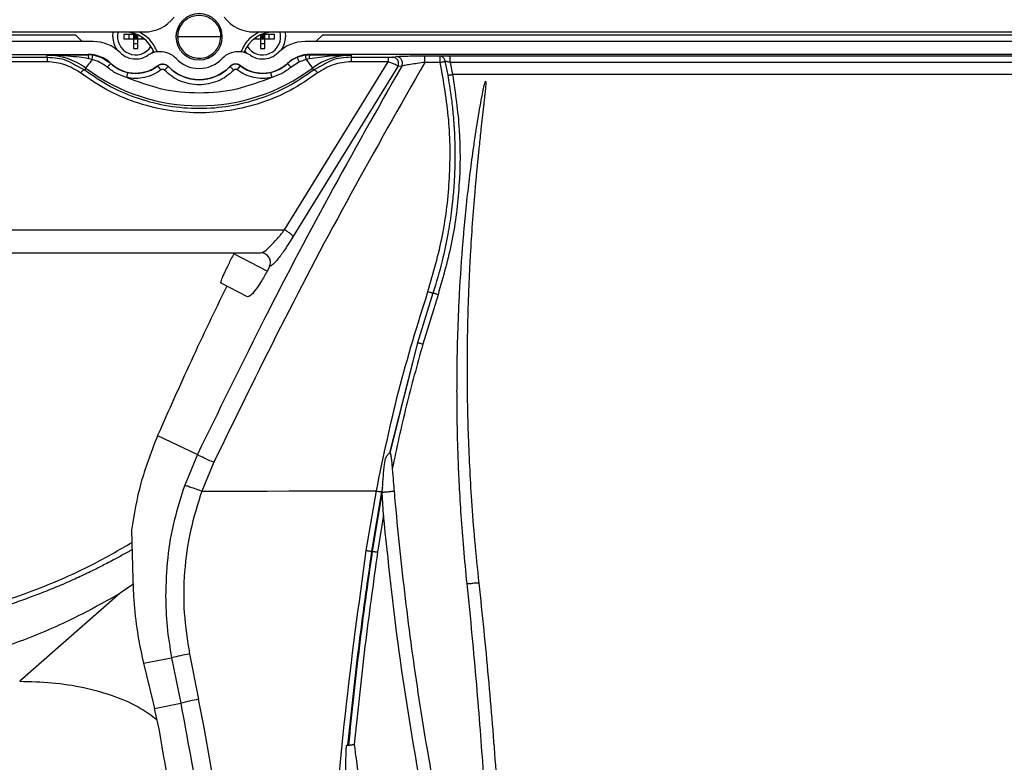
# Paper-space layout 'Sheet2' of a CAD drawing. Units: inches. Extents: x 6 to 198, y 3 to 130.
# Drawn here: x 55 to 61, y 58 to 63 of the extents above; entities that cross this region are included whole.
import ezdxf

# ---------------------------------------------------------------- set-up
doc = ezdxf.new("R2010")
doc.units = ezdxf.units.IN
doc.header["$MEASUREMENT"] = 0

psp = doc.layouts.new('Sheet2')

# ---------------------------------------------------------------- linework, layer by layer
at = {"color": 7, "linetype": 'Continuous', "lineweight": 25, "ltscale": 12}
for p, q in [((51.6257, 62.4309), (55.6465, 62.4309)), ((55.581, 62.4152), (55.5219, 62.4152)), ((55.5219, 62.4152), (55.5219, 62.3876)), ((55.5534, 62.4152), (55.5534, 62.3876)), ((55.581, 62.423), (55.581, 62.4152)), ((55.6028, 62.4152), (55.581, 62.4152)), ((55.581, 62.4152), (55.581, 62.3876)), ((55.581, 62.4152), (55.5947, 62.4014)), ((55.5947, 62.4152), (55.5947, 62.4014)), ((55.857, 62.4182), (55.8546, 62.4014)), ((56.131, 62.4014), (56.1229, 62.4508)), ((56.3304, 62.4309), (62.6709, 62.4309)), ((56.3959, 62.4152), (56.3741, 62.4152)), ((56.3959, 62.4152), (56.3821, 62.4014)), ((56.3821, 62.4152), (56.3821, 62.4014)), ((56.3959, 62.4152), (56.3959, 62.423)), ((56.455, 62.4152), (56.3959, 62.4152)), ((56.3959, 62.3876), (56.3959, 62.4152)), ((56.4235, 62.3876), (56.4235, 62.4152)), ((56.455, 62.3876), (56.455, 62.4152)), ((55.2236, 62.4112), (51.6257, 62.4112)), ((55.3316, 62.3719), (51.6257, 62.3719)), ((55.2636, 62.3719), (55.2236, 62.4112)), ((55.5219, 62.3876), (55.581, 62.3876)), ((55.5947, 62.4014), (55.581, 62.4014)), ((55.581, 62.3876), (55.5947, 62.4014)), ((55.581, 62.3876), (55.581, 62.3285)), ((55.581, 62.3876), (55.6085, 62.3876)), ((55.581, 62.36), (55.6085, 62.36)), ((55.6068, 62.4134), (55.5947, 62.4014)), ((55.6085, 62.4014), (55.5947, 62.4014)), ((55.5947, 62.4014), (55.5947, 62.3876)), ((55.5947, 62.4014), (55.6085, 62.3876)), ((55.6085, 62.3876), (55.6085, 62.4126)), ((55.6085, 62.3285), (55.6085, 62.3876)), ((55.6085, 62.3876), (55.6488, 62.3876)), ((55.6361, 62.3876), (55.6361, 62.397)), ((55.8546, 62.4014), (55.8569, 62.3899)), ((56.1223, 62.4014), (55.8551, 62.4014)), ((56.3281, 62.3876), (56.3684, 62.3876)), ((56.3408, 62.397), (56.3408, 62.3876)), ((56.3684, 62.4126), (56.3684, 62.3876)), ((56.3684, 62.3876), (56.3821, 62.4014)), ((56.3821, 62.4014), (56.3684, 62.4014)), ((56.3684, 62.3876), (56.3684, 62.3285)), ((56.3684, 62.3876), (56.3959, 62.3876)), ((56.3684, 62.36), (56.3959, 62.36)), ((56.3701, 62.4134), (56.3821, 62.4014)), ((56.3821, 62.4014), (56.3821, 62.3876)), ((56.3821, 62.4014), (56.3959, 62.3876)), ((56.3959, 62.4014), (56.3821, 62.4014)), ((56.3959, 62.3285), (56.3959, 62.3876)), ((56.3959, 62.3876), (56.455, 62.3876)), ((62.356, 62.3719), (56.6453, 62.3719)), ((56.7533, 62.4112), (56.7133, 62.3719)), ((62.248, 62.4112), (56.7533, 62.4112)), ((51.6257, 62.2919), (55.2996, 62.2919)), ((55.2996, 62.2901), (55.2996, 62.2919)), ((55.581, 62.3285), (55.6085, 62.3285)), ((56.3684, 62.3285), (56.3959, 62.3285)), ((62.324, 62.2919), (56.6773, 62.2919)), ((56.6773, 62.2919), (56.6773, 62.2901)), ((55.0462, 62.2739), (55.0462, 62.2865)), ((55.0462, 62.2739), (55.0462, 62.2461)), ((55.3175, 62.289), (55.2996, 62.2901)), ((55.325, 62.2609), (55.3042, 62.2653)), ((55.3855, 62.2714), (55.3263, 62.2884)), ((55.3267, 62.2864), (55.3263, 62.2884)), ((55.4398, 62.235), (55.4268, 62.2438)), ((55.441, 62.2363), (55.4398, 62.235)), ((56.5184, 61.2047), (57.1605, 62.2461)), ((56.5371, 62.235), (56.5358, 62.2361)), ((56.61, 62.2452), (56.5583, 62.2117)), ((56.61, 62.2452), (56.5583, 62.2117)), ((56.6519, 62.2609), (56.61, 62.2452)), ((56.6506, 62.2884), (56.6233, 62.2811)), ((56.6502, 62.2862), (56.6506, 62.2884)), ((56.6727, 62.2653), (56.6519, 62.2609)), ((56.6519, 62.2609), (56.692, 62.2072)), ((56.6594, 62.289), (56.6773, 62.2901)), ((56.7996, 62.281), (56.6727, 62.2653)), ((56.9307, 62.2865), (56.7996, 62.281)), ((56.9307, 62.2865), (56.9307, 62.2739)), ((56.9307, 62.2739), (57.1605, 62.2739)), ((57.1605, 62.2461), (56.9307, 62.2461)), ((57.1932, 62.2756), (57.2111, 62.2783)), ((57.3876, 62.2828), (57.4129, 62.2828)), ((57.4842, 62.2425), (57.3883, 62.2424)), ((57.4836, 62.2829), (57.4908, 62.281)), ((57.4842, 62.2425), (57.4842, 62.2514)), ((57.5125, 62.249), (57.5302, 62.1623)), ((57.5448, 62.2838), (61.4565, 62.2838)), ((57.5448, 62.2424), (57.5448, 62.2838)), ((61.4565, 62.2424), (57.5448, 62.2424)), ((57.5448, 62.2424), (57.5601, 62.1673)), ((55.2849, 62.2072), (55.2769, 62.1966)), ((55.7328, 62.2208), (55.732, 62.2223)), ((55.7519, 62.1957), (55.7328, 62.2208)), ((55.7741, 62.1941), (55.7968, 62.216)), ((55.7975, 62.2176), (55.7968, 62.216)), ((56.1801, 62.216), (56.1789, 62.2171)), ((56.2028, 62.1941), (56.1801, 62.216)), ((56.225, 62.1957), (56.2441, 62.2208)), ((56.2448, 62.2223), (56.2441, 62.2208)), ((56.4319, 62.1796), (56.4388, 62.1489)), ((57.2212, 62.2159), (56.5697, 61.1602)), ((56.7, 62.1966), (56.692, 62.2072)), ((57.2447, 62.2195), (57.2212, 62.2159)), ((61.4412, 62.1673), (57.5601, 62.1673)), ((53.6126, 61.2047), (56.5184, 61.2047)), ((53.7805, 61.0608), (56.2063, 61.0608)), ((56.4099, 60.948), (56.203, 61.0545)), ((56.2063, 61.0608), (56.3703, 61.0608)), ((56.3703, 61.0608), (56.3807, 61.0656)), ((56.3805, 61.0638), (56.3837, 61.0592)), ((56.2884, 60.7891), (56.1216, 60.8751)), ((57.4385, 60.8113), (57.3431, 60.503)), ((57.4701, 60.8016), (57.3757, 60.4941)), ((57.3431, 60.503), (57.1693, 59.8198)), ((57.3431, 60.503), (57.1721, 59.8209)), ((55.7311, 59.9276), (55.7231, 59.909)), ((55.7311, 59.9276), (55.9777, 59.8096)), ((55.9777, 59.8096), (55.899, 59.6208)), ((56.0792, 59.7619), (56.005, 59.5838)), ((57.1808, 59.779), (57.1859, 59.7211)), ((57.1256, 59.6051), (57.1205, 59.5785)), ((57.1241, 59.5814), (57.1256, 59.6051)), ((57.0254, 59.2153), (57.0878, 59.5844)), ((57.1205, 59.5785), (57.0582, 59.2106)), ((57.1241, 59.5814), (57.0619, 59.2101)), ((57.1239, 59.5772), (57.1241, 59.5814)), ((57.1321, 59.4339), (57.1239, 59.5772)), ((57.1975, 59.5839), (57.1977, 59.584)), ((57.1321, 59.4339), (57.0956, 59.2054)), ((55.5687, 59.3419), (55.5764, 59.0367)), ((57.0582, 59.2106), (57.0619, 59.2101)), ((55.5777, 59.0033), (55.4988, 58.9503)), ((55.5764, 59.0367), (55.5807, 58.9322)), ((55.4988, 58.9503), (54.8755, 58.4037)), ((55.9286, 58.5733), (55.9846, 58.2923)), ((55.6352, 58.5524), (55.6437, 58.5161)), ((55.6437, 58.5161), (55.8179, 58.5496)), ((55.6437, 58.5161), (55.7026, 58.2702)), ((55.8179, 58.5496), (55.874, 58.2679)), ((55.7026, 58.2702), (55.7109, 58.2354)), ((55.7109, 58.2354), (55.874, 58.2679)), ((55.7427, 58.0979), (55.7109, 58.2354)), ((56.9089, 58.0068), (56.902, 58.0059)), ((56.9089, 58.0068), (56.9145, 58.0076)), ((56.8986, 57.8382), (56.8987, 57.9015))]:
    psp.add_line(p, q, dxfattribs=at)
at = {"color": 8, "linetype": 'Continuous', "lineweight": 25, "ltscale": 12}
for p, q in [((56.1321, 62.4014), (56.131, 62.4014)), ((51.6257, 62.2739), (55.0462, 62.2739)), ((55.0462, 62.2461), (51.6257, 62.2461)), ((55.264, 62.2897), (55.2996, 62.2901)), ((55.3263, 62.2884), (55.3175, 62.289)), ((55.4268, 62.2438), (55.3855, 62.2714)), ((56.6233, 62.2811), (56.5978, 62.2742)), ((56.6506, 62.2884), (56.6594, 62.289)), ((57.1874, 62.2747), (57.1932, 62.2756)), ((57.2111, 62.2783), (57.23, 62.2799)), ((57.4129, 62.2828), (57.4836, 62.2829)), ((57.5266, 62.2838), (57.5448, 62.2838)), ((55.2173, 62.2278), (55.2769, 62.1966)), ((56.7595, 62.2279), (56.7, 62.1966))]:
    psp.add_line(p, q, dxfattribs=at)
at = {"color": 7, "linetype": 'Continuous', "lineweight": 25, "ltscale": 144}
psp.add_line((56.424, 60.975), (56.4099, 60.948), dxfattribs=at)
at = {"color": 7, "linetype": 'Continuous', "lineweight": 25, "ltscale": 12, "flags": 128}
for points in [[(55.453, 62.4014), (55.4557, 62.429), (55.4561, 62.4309)], [(56.5208, 62.4309), (56.5212, 62.429), (56.5239, 62.4014)], [(55.7058, 62.3133), (55.695, 62.3012), (55.6909, 62.2973)], [(56.286, 62.2973), (56.2819, 62.3012), (56.2711, 62.3133)], [(55.325, 62.2609), (55.317, 62.2503), (55.3096, 62.2403), (55.3027, 62.2312), (55.2968, 62.2232), (55.2919, 62.2166), (55.2882, 62.2117), (55.2858, 62.2085), (55.2849, 62.2072)], [(56.203, 61.0545), (56.2034, 61.0553), (56.2039, 61.0561), (56.2043, 61.0569), (56.2047, 61.0577), (56.2051, 61.0585), (56.2055, 61.0593), (56.2059, 61.06), (56.2063, 61.0608)], [(56.005, 59.5838), (56.1403, 59.5839), (56.2757, 59.584), (56.411, 59.584), (56.5464, 59.5841), (56.6817, 59.5842), (56.8171, 59.5842), (56.9525, 59.5843), (57.0878, 59.5844)]]:
    psp.add_lwpolyline(points, dxfattribs=at)
at = {"color": 7, "linetype": 'Continuous', "lineweight": 25, "ltscale": 144}
for centre, radius, start, end in [((55.9884, 62.4014), 0.1437, 0, 180), ((55.6465, 62.6671), 0.2362, 270, 322.1471), ((55.9884, 62.4014), 0.1339, 143.85507, 259.34493), ((56.3304, 62.6671), 0.2362, 217.8529, 270), ((55.5947, 62.4014), 0.1122, 164.74248, 328.19025), ((55.5256, 62.2341), 0.1969, 19.87687, 90), ((56.4513, 62.2341), 0.1969, 90, 160.12313), ((56.3821, 62.4014), 0.1122, 211.80862, 15.25752), ((55.3316, 62.1356), 0.2362, 45.27775, 90), ((55.5947, 62.4014), 0.1417, 180, 214.57491), ((55.9884, 62.4014), 0.1437, 180, 0), ((56.6453, 62.1356), 0.2362, 90, 134.72225), ((56.3821, 62.4014), 0.1417, 325.42492, 0), ((55.2996, 62.0845), 0.2074, 47.03904, 90), ((55.5947, 62.4014), 0.1378, 225.27775, 270), ((55.7458, 62.1709), 0.1378, 90, 123.24459), ((55.7458, 62.1709), 0.1378, 43.53115, 90), ((56.2311, 62.1709), 0.1378, 90, 136.46885), ((56.2311, 62.1709), 0.1378, 56.75541, 90), ((56.3821, 62.4014), 0.1378, 270, 314.72225), ((56.6773, 62.0845), 0.2074, 90, 133.02336), ((55.0462, 61.8876), 0.3989, 53.24963, 90.00003), ((55.5947, 62.4014), 0.2256, 227.03904, 270), ((55.5947, 62.4014), 0.1378, 270, 303.24459), ((55.7621, 62.1824), 0.0483, 44.04863, 127.3832), ((55.9884, 62.4014), 0.1969, 223.53115, 316.46885), ((56.2148, 62.1824), 0.05, 53.06709, 135.95137), ((56.2148, 62.1824), 0.0483, 52.6168, 135.95137), ((56.3821, 62.4014), 0.1378, 236.75541, 270), ((56.3821, 62.4014), 0.2256, 270, 312.9036), ((56.6773, 62.0845), 0.2057, 112.71319, 132.96096), ((56.9307, 61.8876), 0.3989, 90, 126.75037), ((55.9884, 63.1494), 1.1759, 233.24964, 306.75036), ((55.5947, 62.4014), 0.2273, 257.36454, 307.3832), ((55.9884, 62.4014), 0.2667, 224.04863, 315.95137), ((55.9884, 62.4014), 0.265, 223.91348, 315.95137), ((56.3821, 62.4014), 0.2273, 232.6168, 282.63547), ((56.3821, 62.4014), 0.2256, 232.5171, 270), ((56.2936, 56.5963), 2.0104, 100.46263, 103.68829), ((56.3909, 56.183), 2.148, 100.90544, 103.92448), ((42.9603, 55.6478), 13.29, 348.52281, 11.47719)]:
    psp.add_arc(centre, radius, start, end, dxfattribs=at)
at = {"color": 7, "linetype": 'Continuous', "lineweight": 25, "ltscale": 12}
for points, knots in [([(55.8452, 62.3989), (55.8463, 62.4112), (55.8492, 62.4419), (55.8687, 62.466), (55.8804, 62.4803)], [0, 0, 0, 0, 0.404919, 1, 1, 1, 1]), ([(55.9503, 62.2751), (55.9629, 62.2717), (55.9925, 62.2635), (56.0412, 62.2749), (56.0853, 62.3042), (56.1163, 62.3489), (56.1203, 62.3839), (56.1223, 62.4014)], [0, 0, 0, 0, 0.157023, 0.367767, 0.578511, 0.789256, 1, 1, 1, 1]), ([(55.0462, 62.2865), (55.0898, 62.2874), (55.1589, 62.2887), (55.2356, 62.2894), (55.264, 62.2897)], [0, 0, 0, 0, 0.630561, 1, 1, 1, 1]), ([(55.3042, 62.2653), (55.2841, 62.2682), (55.2407, 62.2745), (55.1765, 62.2815), (55.1107, 62.2863), (55.0678, 62.2864), (55.0462, 62.2865)], [0, 0, 0, 0, 0.2280349, 0.4924803, 0.7452717, 1, 1, 1, 1]), ([(55.0462, 62.2739), (55.0875, 62.2717), (55.1488, 62.2683), (55.2005, 62.2377), (55.2173, 62.2278)], [0, 0, 0, 0, 0.673612, 1, 1, 1, 1]), ([(55.2534, 62.1766), (55.2219, 62.1964), (55.1589, 62.2362), (55.0837, 62.2428), (55.0462, 62.2461)], [0, 0, 0, 0, 0.500382, 1, 1, 1, 1]), ([(55.3042, 62.2653), (55.304, 62.2685), (55.3036, 62.2752), (55.3025, 62.2832), (55.3011, 62.2888), (55.3001, 62.2896), (55.2996, 62.2901)], [0, 0, 0, 0, 0.243039, 0.5, 0.756961, 1, 1, 1, 1]), ([(55.4185, 62.2119), (55.4039, 62.2228), (55.3754, 62.2442), (55.3415, 62.2554), (55.325, 62.2609)], [0, 0, 0, 0, 0.510143, 1, 1, 1, 1]), ([(55.4382, 62.2333), (55.4382, 62.2333), (55.4395, 62.2346), (55.4396, 62.2348), (55.4398, 62.235)], [0, 0, 0, 0, 0.013955, 1, 1, 1, 1]), ([(55.732, 62.2223), (55.7372, 62.2254), (55.7475, 62.2316), (55.7657, 62.2332), (55.7836, 62.229), (55.7929, 62.2214), (55.7975, 62.2176)], [0, 0, 0, 0, 0.2499998, 0.4999997, 0.7499998, 1, 1, 1, 1]), ([(57.3883, 62.2424), (57.234, 61.9714), (56.9254, 61.4295), (56.4888, 60.6023), (56.2157, 60.042), (56.0792, 59.7619)], [0, 0, 0, 0, 0.333554, 0.666808, 1, 1, 1, 1]), ([(56.5583, 62.2117), (56.5566, 62.2136), (56.5534, 62.2171), (56.5489, 62.222), (56.5451, 62.2261), (56.5412, 62.2304), (56.5379, 62.234), (56.5373, 62.2347), (56.5371, 62.235)], [0, 0, 0, 0, 0.152294, 0.296855, 0.433679, 0.56276, 0.796726, 1, 1, 1, 1]), ([(56.6727, 62.2653), (56.6729, 62.2685), (56.6732, 62.2751), (56.6743, 62.2831), (56.6757, 62.2887), (56.6768, 62.2896), (56.6773, 62.2901)], [0, 0, 0, 0, 0.240343, 0.496287, 0.754244, 1, 1, 1, 1]), ([(56.6773, 62.2901), (56.7, 62.2899), (56.7452, 62.2896), (56.8093, 62.2887), (56.8709, 62.2876), (56.9108, 62.2869), (56.9307, 62.2865)], [0, 0, 0, 0, 0.2526296, 0.5034815, 0.7522535, 1, 1, 1, 1]), ([(56.9307, 62.2461), (56.8932, 62.2428), (56.818, 62.2362), (56.755, 62.1964), (56.7235, 62.1766)], [0, 0, 0, 0, 0.49963, 1, 1, 1, 1]), ([(56.9307, 62.2739), (56.8889, 62.2716), (56.8276, 62.2682), (56.776, 62.2376), (56.7595, 62.2279)], [0, 0, 0, 0, 0.681169, 1, 1, 1, 1]), ([(57.1605, 62.2739), (57.1635, 62.274), (57.1697, 62.274), (57.1778, 62.2741), (57.1846, 62.2744), (57.1865, 62.2746), (57.1874, 62.2747)], [0, 0, 0, 0, 0.251528, 0.507453, 0.759927, 1, 1, 1, 1]), ([(57.2212, 62.2159), (57.2198, 62.2175), (57.217, 62.2207), (57.2037, 62.2284), (57.1871, 62.236), (57.1718, 62.242), (57.1639, 62.2449), (57.1605, 62.2461)], [0, 0, 0, 0, 0.227765, 0.466285, 0.730267, 0.880988, 1, 1, 1, 1]), ([(57.23, 62.2799), (57.2301, 62.2799), (57.2375, 62.2805), (57.2694, 62.2815), (57.3228, 62.2826), (57.3655, 62.2827), (57.3876, 62.2828)], [0, 0, 0, 0, 0.004291, 0.313433, 0.644814, 1, 1, 1, 1]), ([(57.3883, 62.2424), (57.3726, 62.2403), (57.3412, 62.236), (57.2978, 62.2295), (57.2683, 62.2245), (57.2515, 62.2213), (57.247, 62.2201), (57.2447, 62.2195)], [0, 0, 0, 0, 0.2556775, 0.5087932, 0.756919, 0.879176, 1, 1, 1, 1]), ([(57.4077, 60.8212), (57.441, 60.9366), (57.5076, 61.1675), (57.5476, 61.5264), (57.5463, 61.8875), (57.5049, 62.1242), (57.4842, 62.2425)], [0, 0, 0, 0, 0.249989, 0.499986, 0.749994, 1, 1, 1, 1]), ([(57.4836, 62.2829), (57.488, 62.283), (57.4962, 62.2833), (57.511, 62.2836), (57.5214, 62.2837), (57.5266, 62.2838)], [0, 0, 0, 0, 0.362481, 0.681331, 1, 1, 1, 1]), ([(57.5448, 62.2424), (57.5418, 62.243), (57.5357, 62.2443), (57.5271, 62.246), (57.5191, 62.2476), (57.5147, 62.2485), (57.5125, 62.249)], [0, 0, 0, 0, 0.2515972, 0.5028505, 0.7526556, 1, 1, 1, 1]), ([(55.2769, 62.1966), (55.276, 62.1966), (55.2741, 62.1967), (55.2684, 62.1925), (55.2612, 62.1857), (55.2559, 62.1796), (55.2534, 62.1766)], [0, 0, 0, 0, 0.24328, 0.5, 0.75672, 1, 1, 1, 1]), ([(56.7235, 62.1766), (56.6677, 62.1384), (56.558, 62.0635), (56.373, 61.9865), (56.1794, 61.9394), (55.9794, 61.9242), (55.7803, 61.9422), (55.5903, 61.9915), (55.4115, 62.0678), (55.3062, 62.1402), (55.2534, 62.1766)], [0, 0, 0, 0, 0.129569, 0.254303, 0.378999, 0.506022, 0.631924, 0.755279, 0.877079, 1, 1, 1, 1]), ([(55.2769, 62.1966), (55.3299, 62.1602), (55.4341, 62.0888), (55.6114, 62.0145), (55.7966, 61.9679), (55.9884, 61.9524), (56.1803, 61.9679), (56.3655, 62.0145), (56.5428, 62.0888), (56.647, 62.1602), (56.7, 62.1966)], [0, 0, 0, 0, 0.127245, 0.250048, 0.375749, 0.499989, 0.624228, 0.749933, 0.872746, 1, 1, 1, 1]), ([(55.5381, 62.1489), (55.5166, 62.1562), (55.4734, 62.171), (55.4368, 62.1983), (55.4185, 62.2119)], [0, 0, 0, 0, 0.499434, 1, 1, 1, 1]), ([(55.7519, 62.1957), (55.7364, 62.1854), (55.705, 62.1644), (55.6506, 62.1468), (55.5938, 62.14), (55.5565, 62.1459), (55.5381, 62.1489)], [0, 0, 0, 0, 0.246999, 0.5, 0.753001, 1, 1, 1, 1]), ([(55.5947, 62.1757), (55.6195, 62.1778), (55.6692, 62.182), (55.7111, 62.2089), (55.732, 62.2223)], [0, 0, 0, 0, 0.5, 1, 1, 1, 1]), ([(55.7741, 62.1941), (55.7726, 62.1954), (55.7694, 62.198), (55.7633, 62.1995), (55.757, 62.1989), (55.7536, 62.1968), (55.7519, 62.1957)], [0, 0, 0, 0, 0.250669, 0.50014, 0.758517, 1, 1, 1, 1]), ([(56.2028, 62.1941), (56.1882, 62.1807), (56.1589, 62.1536), (56.1055, 62.1251), (56.048, 62.1072), (55.9884, 62.1013), (55.9288, 62.1072), (55.8714, 62.1251), (55.818, 62.1536), (55.7887, 62.1807), (55.7741, 62.1941)], [0, 0, 0, 0, 0.123735, 0.25, 0.376265, 0.5, 0.623735, 0.75, 0.876265, 1, 1, 1, 1]), ([(57.2447, 62.2195), (57.0927, 61.9509), (56.7916, 61.4189), (56.3695, 60.615), (56.1074, 60.0763), (55.9777, 59.8096)], [0, 0, 0, 0, 0.340033, 0.673364, 1, 1, 1, 1]), ([(56.225, 62.1957), (56.2233, 62.1968), (56.2198, 62.199), (56.2135, 62.1995), (56.2074, 62.198), (56.2043, 62.1953), (56.2028, 62.1941)], [0, 0, 0, 0, 0.250669, 0.50014, 0.758517, 1, 1, 1, 1]), ([(56.4388, 62.1489), (56.4203, 62.1459), (56.3831, 62.14), (56.3263, 62.1468), (56.2719, 62.1644), (56.2405, 62.1854), (56.225, 62.1957)], [0, 0, 0, 0, 0.2469992, 0.5, 0.7530008, 1, 1, 1, 1]), ([(56.5583, 62.2117), (56.54, 62.1982), (56.5034, 62.171), (56.4603, 62.1562), (56.4388, 62.1489)], [0, 0, 0, 0, 0.500007, 1, 1, 1, 1]), ([(56.7235, 62.1766), (56.7209, 62.1796), (56.7156, 62.1857), (56.7085, 62.1925), (56.7028, 62.1967), (56.7009, 62.1966), (56.7, 62.1966)], [0, 0, 0, 0, 0.24328, 0.5, 0.75672, 1, 1, 1, 1]), ([(56.4388, 62.1489), (56.3671, 62.1217), (56.2222, 62.0667), (55.9884, 62.0449), (55.7547, 62.0667), (55.6098, 62.1217), (55.5381, 62.1489)], [0, 0, 0, 0, 0.247185, 0.5, 0.752815, 1, 1, 1, 1]), ([(57.5302, 62.1623), (57.5373, 62.1207), (57.5498, 62.0465), (57.5603, 61.9547), (57.566, 61.8918), (57.5689, 61.8526), (57.5714, 61.8113), (57.5735, 61.7639), (57.5755, 61.6833), (57.5749, 61.6153), (57.573, 61.5599), (57.5721, 61.5401), (57.5712, 61.5202), (57.57, 61.5003), (57.5692, 61.4871), (57.5687, 61.4802), (57.5686, 61.4791), (57.5684, 61.4754), (57.5674, 61.461), (57.5649, 61.4295), (57.5599, 61.376), (57.5497, 61.2895), (57.5301, 61.165), (57.4953, 60.9982), (57.4586, 60.8776), (57.4385, 60.8113)], [0, 0, 0, 0, 0.092505, 0.165039, 0.20256, 0.231062, 0.251186, 0.293238, 0.335289, 0.427791, 0.442327, 0.456864, 0.4714, 0.485936, 0.500472, 0.500543, 0.50112, 0.502734, 0.508859, 0.532696, 0.571982, 0.626714, 0.723706, 0.848137, 1, 1, 1, 1]), ([(57.5601, 62.1673), (57.5769, 62.0531), (57.6106, 61.825), (57.6062, 61.4785), (57.5651, 61.1344), (57.5018, 60.9126), (57.4701, 60.8016)], [0, 0, 0, 0, 0.250232, 0.500022, 0.749824, 1, 1, 1, 1]), ([(57.5302, 62.1623), (57.5318, 62.1626), (57.5356, 62.1634), (57.5434, 62.1646), (57.552, 62.1659), (57.5577, 62.1669), (57.5601, 62.1673)], [0, 0, 0, 0, 0.201486, 0.496863, 0.791505, 1, 1, 1, 1]), ([(57.6503, 59.0102), (57.6431, 59.0829), (57.6293, 59.2234), (57.6138, 59.4273), (57.6028, 59.6122), (57.5954, 59.7815), (57.5906, 59.9401), (57.5882, 60.085), (57.5877, 60.202), (57.5881, 60.2913), (57.5888, 60.3651), (57.5901, 60.4389), (57.5919, 60.5126), (57.5941, 60.5863), (57.5968, 60.6598), (57.6, 60.7333), (57.6078, 60.8906), (57.6178, 61.0373), (57.6293, 61.1734), (57.6331, 61.2154), (57.637, 61.2574), (57.641, 61.2993), (57.6453, 61.3411), (57.6537, 61.4216), (57.6674, 61.5408), (57.6881, 61.699), (57.7112, 61.8548), (57.7318, 61.9754), (57.7472, 62.056), (57.7549, 62.0908), (57.7596, 62.1112), (57.7623, 62.1189), (57.7634, 62.1228), (57.7639, 62.1238), (57.7643, 62.1242), (57.7647, 62.1244), (57.765, 62.1245), (57.7654, 62.1246), (57.7657, 62.1244), (57.766, 62.1242), (57.7662, 62.1239), (57.7669, 62.122), (57.7664, 62.1184), (57.7666, 62.1024), (57.7641, 62.0811), (57.7614, 62.0526), (57.7585, 62.0259), (57.7554, 61.9973), (57.7505, 61.9544), (57.7443, 61.899), (57.7351, 61.8167), (57.7272, 61.7436), (57.7207, 61.6799), (57.7165, 61.6385), (57.7125, 61.5976), (57.7086, 61.5573), (57.7049, 61.5176), (57.7014, 61.4785), (57.6877, 61.3218), (57.6765, 61.1651), (57.6679, 61.0085), (57.6659, 60.9703), (57.664, 60.9322), (57.6623, 60.8941), (57.6607, 60.8561), (57.6592, 60.8182), (57.6578, 60.7803), (57.6555, 60.7125), (57.6528, 60.6147), (57.6507, 60.4869), (57.6499, 60.3593), (57.6504, 60.2319), (57.6524, 60.0941), (57.6566, 59.9299), (57.6646, 59.7363), (57.6776, 59.5133), (57.6962, 59.2709), (57.7139, 59.1005), (57.7231, 59.0122)], [0, 0, 0, 0, 0.035083, 0.06778, 0.098134, 0.123963, 0.149136, 0.1743, 0.193505, 0.205332, 0.217149, 0.228956, 0.240753, 0.252542, 0.264322, 0.276093, 0.287857, 0.339906, 0.346673, 0.353429, 0.360174, 0.366908, 0.373631, 0.380344, 0.405772, 0.431227, 0.456959, 0.481408, 0.489944, 0.496345, 0.498538, 0.499963, 0.500306, 0.500452, 0.500516, 0.500578, 0.50064, 0.500694, 0.500748, 0.500805, 0.500858, 0.500924, 0.501785, 0.502518, 0.508659, 0.512006, 0.516301, 0.521544, 0.525818, 0.53704, 0.548286, 0.565581, 0.572349, 0.579019, 0.585593, 0.59207, 0.598449, 0.604732, 0.610918, 0.673982, 0.680112, 0.686231, 0.692338, 0.698435, 0.70452, 0.710594, 0.716658, 0.72271, 0.743187, 0.763633, 0.784051, 0.804443, 0.824812, 0.850175, 0.88331, 0.917799, 0.957393, 1, 1, 1, 1]), ([(56.5184, 61.2047), (56.5247, 61.2011), (56.5345, 61.1954), (56.5463, 61.187), (56.557, 61.1783), (56.567, 61.1681), (56.5688, 61.1628), (56.5697, 61.1602)], [0, 0, 0, 0, 0.240528, 0.369546, 0.50112, 0.760148, 1, 1, 1, 1]), ([(56.5697, 61.1602), (56.5534, 61.1336), (56.5219, 61.0822), (56.4795, 61.0242), (56.445, 60.9851), (56.4309, 60.9783), (56.424, 60.975)], [0, 0, 0, 0, 0.276994, 0.535177, 0.774725, 1, 1, 1, 1]), ([(56.203, 61.0545), (56.1916, 61.0323), (56.1742, 60.9983), (56.1542, 60.9572), (56.1372, 60.9205), (56.122, 60.8848), (56.1217, 60.8783), (56.1216, 60.8751)], [0, 0, 0, 0, 0.24227, 0.369115, 0.499414, 0.748881, 1, 1, 1, 1]), ([(56.424, 60.975), (56.4261, 60.9797), (56.4302, 60.9891), (56.4312, 61.0045), (56.4288, 61.0193), (56.4225, 61.033), (56.4129, 61.0448), (56.4004, 61.0535), (56.3901, 61.0585), (56.3841, 61.0591), (56.3833, 61.0592)], [0, 0, 0, 0, 0.141512, 0.281671, 0.418735, 0.555002, 0.692745, 0.832748, 0.975939, 1, 1, 1, 1]), ([(56.4099, 60.948), (56.3975, 60.9254), (56.3728, 60.8801), (56.3357, 60.8261), (56.3046, 60.7908), (56.2938, 60.7897), (56.2884, 60.7891)], [0, 0, 0, 0, 0.247188, 0.496182, 0.747001, 1, 1, 1, 1]), ([(56.1598, 60.8554), (56.0849, 60.7003), (55.9361, 60.3919), (55.7992, 60.0818), (55.7311, 59.9276)], [0, 0, 0, 0, 0.5026139, 1, 1, 1, 1]), ([(57.0878, 59.5844), (57.1309, 59.7931), (57.217, 60.2107), (57.3441, 60.6176), (57.4077, 60.8212)], [0, 0, 0, 0, 0.499832, 1, 1, 1, 1]), ([(57.4077, 60.8212), (57.4107, 60.8202), (57.4168, 60.8182), (57.4254, 60.8154), (57.433, 60.813), (57.4367, 60.8118), (57.4385, 60.8113)], [0, 0, 0, 0, 0.246167, 0.500001, 0.753834, 1, 1, 1, 1]), ([(57.4701, 60.8016), (57.467, 60.8026), (57.4608, 60.8046), (57.4549, 60.8064), (57.4521, 60.8072), (57.4521, 60.8072), (57.4521, 60.8072), (57.452, 60.8073), (57.4516, 60.8074), (57.4503, 60.8078), (57.4451, 60.8094), (57.4414, 60.8104), (57.4385, 60.8113)], [0, 0, 0, 0, 0.2453759, 0.4992826, 0.4993164, 0.4994127, 0.4997928, 0.5013032, 0.5073247, 0.5313711, 0.6273397, 1, 1, 1, 1]), ([(57.3757, 60.4941), (57.3402, 60.3662), (57.2691, 60.1105), (57.2137, 59.8509), (57.1859, 59.7211)], [0, 0, 0, 0, 0.499957, 1, 1, 1, 1]), ([(57.3757, 60.4941), (57.3725, 60.495), (57.366, 60.4969), (57.3567, 60.4995), (57.3487, 60.5016), (57.3449, 60.5026), (57.3431, 60.503)], [0, 0, 0, 0, 0.245624, 0.499867, 0.754179, 1, 1, 1, 1]), ([(55.7231, 59.909), (55.6879, 59.8172), (55.6168, 59.6322), (55.5848, 59.4392), (55.5687, 59.3419)], [0, 0, 0, 0, 0.495938, 1, 1, 1, 1]), ([(55.9777, 59.8096), (55.9803, 59.8085), (55.9849, 59.8064), (55.9975, 59.8005), (56.0067, 59.7962), (56.0113, 59.794), (56.0125, 59.7935), (56.0128, 59.7933), (56.0129, 59.7933), (56.0129, 59.7933), (56.0129, 59.7933), (56.0129, 59.7933), (56.0223, 59.7889), (56.0434, 59.7789), (56.0675, 59.7675), (56.0792, 59.7619)], [0, 0, 0, 0, 0.210921, 0.370191, 0.46777, 0.492373, 0.498583, 0.500165, 0.500575, 0.500684, 0.500715, 0.500725, 0.500731, 0.7578, 1, 1, 1, 1]), ([(57.1256, 59.6051), (57.1289, 59.6529), (57.1333, 59.7159), (57.1437, 59.7836), (57.1532, 59.8029), (57.1583, 59.8099), (57.1641, 59.8155), (57.1675, 59.8183), (57.1693, 59.8198)], [0, 0, 0, 0, 0.637972, 0.840941, 0.882754, 0.921077, 0.95783, 1, 1, 1, 1]), ([(57.1693, 59.8198), (57.1698, 59.8202), (57.1707, 59.8208), (57.1716, 59.8209), (57.1721, 59.8209)], [0, 0, 0, 0, 0.506305, 1, 1, 1, 1]), ([(57.1721, 59.8209), (57.1723, 59.8209), (57.1728, 59.8207), (57.1738, 59.8197), (57.1757, 59.8156), (57.1784, 59.8018), (57.1798, 59.7885), (57.1808, 59.779)], [0, 0, 0, 0, 0.031163, 0.064728, 0.145795, 0.388937, 1, 1, 1, 1]), ([(57.1859, 59.7211), (57.1882, 59.695), (57.1921, 59.6493), (57.196, 59.6035), (57.1977, 59.584)], [0, 0, 0, 0, 0.5717995, 1, 1, 1, 1]), ([(55.899, 59.6208), (55.8756, 59.5477), (55.8284, 59.4003), (55.788, 59.1688), (55.7829, 59.0115), (55.7803, 58.9322)], [0, 0, 0, 0, 0.327792, 0.661132, 1, 1, 1, 1]), ([(55.899, 59.6208), (55.9024, 59.6198), (55.9092, 59.6176), (55.9345, 59.6088), (55.9676, 59.5971), (55.9928, 59.5882), (56.005, 59.5838)], [0, 0, 0, 0, 0.242615, 0.5, 0.757385, 1, 1, 1, 1]), ([(56.005, 59.5838), (55.9792, 59.5022), (55.9277, 59.339), (55.8935, 59.0841), (55.889, 58.8269), (55.9154, 58.6578), (55.9286, 58.5733)], [0, 0, 0, 0, 0.249998, 0.499982, 0.749982, 1, 1, 1, 1]), ([(57.0878, 59.5844), (57.0911, 59.5837), (57.0977, 59.5825), (57.1069, 59.5808), (57.1149, 59.5794), (57.1187, 59.5788), (57.1205, 59.5785)], [0, 0, 0, 0, 0.245864, 0.5, 0.754136, 1, 1, 1, 1]), ([(57.1977, 59.584), (57.2, 59.5578), (57.2114, 59.4271), (57.2448, 59.0874), (57.3086, 58.5661), (57.3821, 58.0896), (57.4298, 57.822), (57.4406, 57.7611)], [0, 0, 0, 0, 0.042799, 0.214001, 0.556615, 0.89923, 1, 1, 1, 1]), ([(57.3631, 57.7471), (57.3155, 58.027), (57.2203, 58.5868), (57.1615, 59.1515), (57.1321, 59.4339)], [0, 0, 0, 0, 0.4999845, 1, 1, 1, 1]), ([(57.0254, 52.0804), (56.979, 52.4183), (56.8863, 53.094), (56.8019, 54.114), (56.7578, 55.1362), (56.7578, 56.1595), (56.8019, 57.1817), (56.8863, 58.2016), (56.979, 58.8774), (57.0254, 59.2153)], [0, 0, 0, 0, 0.142877, 0.285727, 0.428565, 0.571433, 0.714272, 0.857117, 1, 1, 1, 1]), ([(57.0582, 59.2106), (57.0295, 59.0106), (56.9722, 58.6103), (56.93, 58.2081), (56.9089, 58.0068)], [0, 0, 0, 0, 0.499699, 1, 1, 1, 1]), ([(57.0619, 59.2101), (57.0335, 59.0097), (56.9769, 58.6098), (56.9353, 58.2081), (56.9145, 58.0076)], [0, 0, 0, 0, 0.501042, 1, 1, 1, 1]), ([(57.0956, 59.2054), (57.0682, 59.0107), (57.0123, 58.6141), (56.9712, 58.2156), (56.9503, 58.0127)], [0, 0, 0, 0, 0.490839, 1, 1, 1, 1]), ([(57.0254, 59.2153), (57.0286, 59.2148), (57.0353, 59.2138), (57.0445, 59.2125), (57.0526, 59.2114), (57.0564, 59.2109), (57.0582, 59.2106)], [0, 0, 0, 0, 0.24586, 0.499998, 0.754138, 1, 1, 1, 1]), ([(57.0619, 59.2101), (57.0638, 59.2098), (57.0676, 59.2094), (57.0759, 59.2083), (57.0855, 59.2069), (57.0922, 59.2059), (57.0956, 59.2054)], [0, 0, 0, 0, 0.245687, 0.499997, 0.754309, 1, 1, 1, 1]), ([(57.723, 59.0122), (57.7213, 59.0127), (57.7177, 59.0136), (57.7095, 59.0133), (57.6989, 59.0123), (57.6867, 59.0108), (57.6745, 59.0094), (57.6639, 59.0085), (57.6557, 59.0085), (57.6521, 59.0096), (57.6504, 59.0102)], [0, 0, 0, 0, 0.118702, 0.251137, 0.354362, 0.499914, 0.645539, 0.748734, 0.881309, 1, 1, 1, 1]), ([(57.6507, 52.2883), (57.6532, 52.3126), (57.6658, 52.4339), (57.6872, 52.6523), (57.7218, 53.0409), (57.7513, 53.43), (57.7754, 53.8195), (57.7961, 54.2091), (57.8113, 54.5991), (57.8215, 55.0014), (57.8265, 55.3185), (57.8278, 55.5624), (57.8275, 55.7942), (57.826, 56.0137), (57.8197, 56.4038), (57.808, 56.7939), (57.7923, 57.1519), (57.7802, 57.3877), (57.7675, 57.6059), (57.752, 57.8457), (57.7329, 58.1074), (57.7098, 58.3909), (57.6826, 58.6943), (57.6613, 58.903), (57.6504, 59.0102)], [0, 0, 0, 0, 0.010864, 0.05432, 0.097776, 0.184691, 0.228147, 0.271603, 0.358518, 0.401974, 0.450878, 0.499788, 0.510652, 0.554108, 0.597564, 0.684479, 0.727935, 0.757209, 0.789639, 0.825314, 0.864278, 0.906524, 0.952016, 1, 1, 1, 1]), ([(57.723, 59.0122), (57.7257, 58.988), (57.7389, 58.8668), (57.7613, 58.6485), (57.7973, 58.26), (57.8277, 57.8709), (57.8525, 57.4815), (57.8736, 57.0919), (57.8892, 56.702), (57.9026, 56.1881), (57.9062, 55.8448), (57.9058, 55.5015), (57.9043, 55.282), (57.8979, 54.8919), (57.886, 54.5018), (57.8643, 54.0145), (57.8414, 53.625), (57.8083, 53.1736), (57.773, 52.7577), (57.7395, 52.4397), (57.7227, 52.2806)], [0, 0, 0, 0, 0.010847, 0.054234, 0.097621, 0.184398, 0.227786, 0.271173, 0.35795, 0.401337, 0.499788, 0.510635, 0.554022, 0.597409, 0.684186, 0.727574, 0.814351, 0.857738, 0.92886, 1, 1, 1, 1]), ([(53.4975, 58.4037), (53.6115, 58.4066), (53.841, 58.4124), (54.184, 58.4593), (54.5256, 58.5347), (54.8612, 58.6423), (55.1892, 58.7781), (55.3953, 58.8928), (55.4988, 58.9503)], [0, 0, 0, 0, 0.161601, 0.325167, 0.490771, 0.659366, 0.828889, 1, 1, 1, 1]), ([(55.5807, 58.9322), (55.5863, 58.8658), (55.5969, 58.7393), (55.6229, 58.6126), (55.6352, 58.5524)], [0, 0, 0, 0, 0.5243481, 1, 1, 1, 1]), ([(55.7803, 58.9322), (55.782, 58.8691), (55.7854, 58.7406), (55.8069, 58.614), (55.8179, 58.5496)], [0, 0, 0, 0, 0.491346, 1, 1, 1, 1]), ([(54.8755, 58.4037), (54.9423, 58.4021), (55.076, 58.3989), (55.2748, 58.3692), (55.4609, 58.3159), (55.6141, 58.2488), (55.6947, 58.1903), (55.7267, 58.167)], [0, 0, 0, 0, 0.222941, 0.446302, 0.66842, 0.8681, 1, 1, 1, 1]), ([(55.874, 58.2679), (55.9146, 58.0521), (55.9958, 57.6203), (56.0763, 56.9657), (56.1263, 56.3078), (56.1427, 55.6478), (56.1263, 54.9879), (56.0763, 54.33), (55.9958, 53.6753), (55.9146, 53.2436), (55.874, 53.0277)], [0, 0, 0, 0, 0.124879, 0.24984, 0.374881, 0.499999, 0.625117, 0.750158, 0.87512, 1, 1, 1, 1]), ([(56.8987, 57.9015), (56.8991, 57.9187), (56.8997, 57.9469), (56.9009, 57.9818), (56.9017, 57.9993), (56.902, 58.0059)], [0, 0, 0, 0, 0.496299, 0.812167, 1, 1, 1, 1]), ([(56.902, 58.0059), (56.9049, 58.0062), (56.9107, 58.007), (56.9195, 58.0081), (56.9279, 58.0092), (56.9355, 58.0102), (56.9419, 58.0111), (56.9466, 58.0118), (56.9497, 58.0122), (56.9501, 58.0124), (56.9503, 58.0124)], [0, 0, 0, 0, 0.1252619, 0.2500694, 0.3752568, 0.5001431, 0.6252865, 0.750075, 0.8750075, 1, 1, 1, 1]), ([(56.9145, 58.0076), (56.9166, 58.0079), (56.9207, 58.0085), (56.9296, 58.0097), (56.9396, 58.011), (56.9468, 58.012), (56.9503, 58.0124)], [0, 0, 0, 0, 0.248822, 0.499536, 0.748344, 1, 1, 1, 1]), ([(56.9503, 58.0127), (56.9503, 58.0125), (56.9505, 58.0111), (56.9511, 58.0063), (56.9533, 57.9893), (56.9615, 57.9255), (56.9776, 57.7999), (56.992, 57.6867), (57.0003, 57.6214)], [0, 0, 0, 0, 0.001349, 0.010917, 0.03656, 0.132025, 0.499674, 1, 1, 1, 1])]:
    psp.add_open_spline(points, degree=3, knots=knots, dxfattribs=at)
for points in [[(55.8804, 62.4803), (55.8896, 62.4909), (55.9082, 62.512), (55.9468, 62.5308), (55.9886, 62.5375), (56.0307, 62.5307), (56.0686, 62.5114), (56.0984, 62.4813), (56.1185, 62.4434), (56.121, 62.4154), (56.1223, 62.4014)], [(55.7293, 62.3077), (55.7166, 62.3339), (55.6912, 62.3864), (55.6409, 62.4161), (55.6158, 62.4309)], [(56.361, 62.4309), (56.3359, 62.4161), (56.2857, 62.3864), (56.2603, 62.3339), (56.2476, 62.3077)], [(55.4398, 62.235), (55.4555, 62.2223), (55.4869, 62.1968), (55.5256, 62.1853), (55.545, 62.1796)], [(56.4319, 62.1796), (56.4513, 62.1853), (56.49, 62.1968), (56.5214, 62.2223), (56.5371, 62.235)], [(56.61, 62.2452), (56.6084, 62.2489), (56.6053, 62.2564), (56.6014, 62.2658), (56.5985, 62.2726), (56.5981, 62.2737), (56.5978, 62.2742)], [(56.9307, 62.2739), (56.9307, 62.2734), (56.9307, 62.2724), (56.9307, 62.2663), (56.9307, 62.2575), (56.9307, 62.2499), (56.9307, 62.2461)], [(57.1605, 62.2739), (57.1605, 62.2734), (57.1605, 62.2724), (57.1605, 62.2663), (57.1605, 62.2575), (57.1605, 62.2499), (57.1605, 62.2461)], [(57.2212, 62.2159), (57.2226, 62.219), (57.2254, 62.2252), (57.2264, 62.2355), (57.225, 62.2457), (57.2211, 62.2553), (57.2148, 62.2635), (57.2068, 62.2697), (57.1974, 62.2739), (57.1907, 62.2744), (57.1874, 62.2747)], [(57.2447, 62.2195), (57.2461, 62.2226), (57.2489, 62.2288), (57.25, 62.2391), (57.2486, 62.2493), (57.2447, 62.2589), (57.2385, 62.2671), (57.2305, 62.2733), (57.2211, 62.2775), (57.2145, 62.278), (57.2111, 62.2783)], [(57.3883, 62.2424), (57.3883, 62.2476), (57.3883, 62.2579), (57.3881, 62.2711), (57.3879, 62.2806), (57.3877, 62.2821), (57.3876, 62.2828)], [(57.4842, 62.2514), (57.4842, 62.2556), (57.4841, 62.264), (57.484, 62.2741), (57.4838, 62.2812), (57.4836, 62.2823), (57.4836, 62.2829)], [(57.4842, 62.2425), (57.4869, 62.2431), (57.4923, 62.2442), (57.4999, 62.2459), (57.5069, 62.2476), (57.5106, 62.2485), (57.5125, 62.249)], [(55.545, 62.1796), (55.5449, 62.179), (55.5446, 62.1778), (55.543, 62.1707), (55.5408, 62.1607), (55.539, 62.1528), (55.5381, 62.1489)], [(57.1239, 59.5772), (57.1262, 59.5774), (57.1308, 59.5776), (57.1415, 59.5784), (57.1536, 59.5794), (57.1663, 59.5805), (57.1782, 59.5816), (57.188, 59.5826), (57.1952, 59.5834), (57.1967, 59.5837), (57.1975, 59.5839)], [(55.9714, 55.6478), (55.9663, 55.9216), (55.9561, 56.4692), (55.8797, 57.2879), (55.7883, 57.8279), (55.7427, 58.0979)]]:
    psp.add_open_spline(points, degree=3, dxfattribs=at)
at = {"color": 8, "linetype": 'Continuous', "lineweight": 25, "ltscale": 12}
for points, knots in [([(55.325, 62.2609), (55.3254, 62.2644), (55.3262, 62.2717), (55.3268, 62.2804), (55.3269, 62.2855), (55.3267, 62.2863), (55.3267, 62.2864)], [0, 0, 0, 0, 0.309141, 0.638438, 0.967736, 1, 1, 1, 1]), ([(55.4185, 62.2119), (55.4199, 62.2135), (55.4228, 62.2166), (55.428, 62.2222), (55.4314, 62.226), (55.4333, 62.228), (55.4333, 62.228), (55.4333, 62.228), (55.4333, 62.228), (55.4334, 62.2281), (55.4336, 62.2283), (55.4345, 62.2293), (55.4363, 62.2312), (55.4375, 62.2325), (55.4382, 62.2333)], [0, 0, 0, 0, 0.17246, 0.340579, 0.651409, 0.65142, 0.651449, 0.651561, 0.652001, 0.653749, 0.660713, 0.688528, 0.802447, 1, 1, 1, 1]), ([(56.6519, 62.2609), (56.6515, 62.2647), (56.6507, 62.2721), (56.6501, 62.2805), (56.65, 62.2853), (56.6502, 62.2861), (56.6502, 62.2862)], [0, 0, 0, 0, 0.338223, 0.6516, 0.954461, 1, 1, 1, 1]), ([(57.4908, 62.281), (57.4917, 62.2808), (57.496, 62.2798), (57.5024, 62.2739), (57.5079, 62.2654), (57.5112, 62.257), (57.5121, 62.2518), (57.5125, 62.249)], [0, 0, 0, 0, 0.0752078, 0.3897326, 0.6453454, 0.8103933, 1, 1, 1, 1]), ([(56.3807, 61.0656), (56.3853, 61.0672), (56.3979, 61.0717), (56.431, 61.1022), (56.4661, 61.1401), (56.4891, 61.1678), (56.4989, 61.1798), (56.5064, 61.1892), (56.5131, 61.198), (56.5184, 61.2047)], [0, 0, 0, 0, 0.158636, 0.436115, 0.716832, 0.858321, 0.872702, 0.901114, 1, 1, 1, 1]), ([(53.4939, 58.6977), (53.6213, 58.701), (53.8753, 58.7074), (54.2531, 58.762), (54.6234, 58.849), (54.9832, 58.9708), (55.3011, 59.1079), (55.4902, 59.2177), (55.5706, 59.2643)], [0, 0, 0, 0, 0.174619, 0.348009, 0.522828, 0.697062, 0.871251, 1, 1, 1, 1]), ([(55.5718, 59.22), (55.5657, 59.2165), (55.5437, 59.2038), (55.5057, 59.1826), (55.4597, 59.1577), (55.4177, 59.1357), (55.3672, 59.1098), (55.3013, 59.0771), (55.2142, 59.0363), (55.1156, 58.993), (55.0158, 58.9526), (54.9148, 58.9146), (54.8189, 58.8812), (54.7254, 58.8512), (54.6096, 58.8168), (54.4555, 58.776), (54.2656, 58.7358), (54.0768, 58.7052), (53.8927, 58.6832), (53.7324, 58.6717), (53.5965, 58.6668), (53.5258, 58.6664), (53.4939, 58.6662)], [0, 0, 0, 0, 0.009722, 0.035209, 0.060388, 0.082294, 0.100971, 0.139035, 0.184197, 0.23423, 0.288175, 0.333059, 0.383399, 0.428503, 0.46846, 0.55016, 0.648233, 0.735448, 0.813241, 0.902946, 0.956148, 1, 1, 1, 1])]:
    psp.add_open_spline(points, degree=3, knots=knots, dxfattribs=at)

doc.saveas('drawing.dxf')
